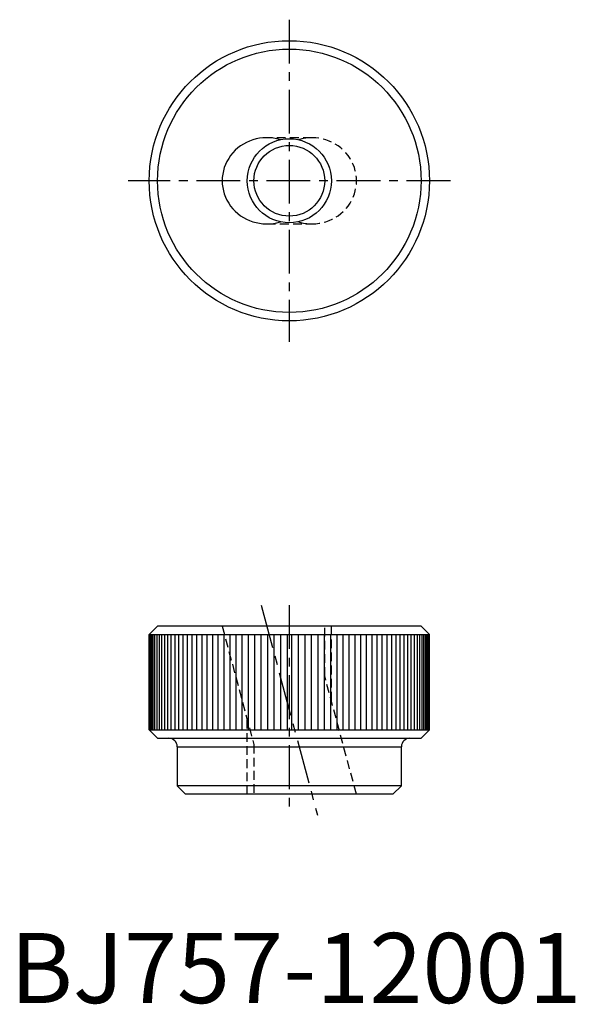
# Model space of a CAD drawing. Extents: x 1 to 81, y 0 to 140.
import ezdxf

# ---------------------------------------------------------------- set-up
doc = ezdxf.new("R2010")
doc.units = 0
doc.header["$LTSCALE"] = 5
doc.header["$MEASUREMENT"] = 0
doc.linetypes.add('CENTER', pattern=[2, 1.25, -0.25, 0.25, -0.25])
doc.linetypes.add('HIDDEN', pattern=[0.375, 0.25, -0.125])
doc.layers.get('0').update_dxf_attribs({"linetype": 'CONTINUOUS'})
for name, color, linetype in [('1', 1, 'CENTER'), ('2', 2, 'HIDDEN'), ('3', 3, 'CONTINUOUS')]:
    doc.layers.add(name, color=color, linetype=linetype)
doc.styles.add('Standard1', font='arial.ttf')

msp = doc.modelspace()

# ---------------------------------------------------------------- linework, layer by layer
for p, q in [((21.06, 53.8), (19.86, 52.6)), ((58.66, 53.8), (21.06, 53.8)), ((59.86, 52.6), (58.66, 53.8)), ((19.86, 52.6), (19.86, 39)), ((19.86, 52.6), (59.86, 52.6)), ((59.86, 39), (59.86, 52.6)), ((19.86, 39), (21.06, 37.8)), ((19.86, 39), (59.86, 39)), ((58.66, 37.8), (59.86, 39)), ((21.06, 37.8), (58.66, 37.8)), ((23.86, 36.6), (23.86, 31)), ((23.86, 36.6), (55.86, 36.6)), ((55.86, 31), (55.86, 36.6)), ((23.86, 31), (25.06, 29.8)), ((55.86, 31), (23.86, 31)), ((54.66, 29.8), (55.86, 31)), ((54.66, 29.8), (25.06, 29.8))]:
    msp.add_line(p, q)
for radius in [20, 18.8, 5.05]:
    msp.add_circle((39.86, 117.38), radius)
for centre, start, end in [((22.66, 36.6), 0, 90), ((57.06, 36.6), 90, 180)]:
    msp.add_arc(centre, 1.2, start, end)
msp.add_ellipse((36.65, 117.38), major_axis=(-6.37, 0), ratio=0.965926, start_param=4.404433, end_param=8.161938)
at = {"layer": '1'}
for p, q in [((39.86, 140.38), (39.86, 94.38)), ((62.86, 117.38), (16.86, 117.38)), ((35.84, 56.8), (43.88, 26.8)), ((39.86, 56.8), (39.86, 26.8))]:
    msp.add_line(p, q, dxfattribs=at)
at = {"layer": '2'}
for p, q in [((43.08, 123.53), (36.65, 123.53)), ((36.65, 111.23), (43.08, 111.23)), ((30.28, 53.8), (34.81, 36.89)), ((44.91, 46.7), (44.91, 53.8)), ((45.86, 43.17), (45.86, 53.8)), ((49.44, 29.8), (44.91, 46.7)), ((33.86, 29.8), (33.86, 40.43)), ((34.81, 36.89), (34.81, 29.8))]:
    msp.add_line(p, q, dxfattribs=at)
msp.add_ellipse((43.08, 117.38), major_axis=(-6.37, 0), ratio=0.965926, start_param=1.26284, end_param=5.020345, dxfattribs=at)
at = {"layer": '3'}
for p, q in [((19.88, 39), (19.88, 52.6)), ((19.95, 39), (19.95, 52.6)), ((20.06, 39), (20.06, 52.6)), ((20.22, 39), (20.22, 52.6)), ((20.41, 39), (20.41, 52.6)), ((20.66, 39), (20.66, 52.6)), ((20.94, 52.6), (20.94, 39)), ((21.27, 52.6), (21.27, 39)), ((21.63, 52.6), (21.63, 39)), ((22.04, 52.6), (22.04, 39)), ((22.49, 52.6), (22.49, 39)), ((22.97, 52.6), (22.97, 39)), ((23.5, 52.6), (23.5, 39)), ((24.06, 52.6), (24.06, 39)), ((24.65, 52.6), (24.65, 39)), ((25.28, 52.6), (25.28, 39)), ((25.94, 52.6), (25.94, 39)), ((26.63, 52.6), (26.63, 39)), ((27.36, 52.6), (27.36, 39)), ((28.11, 52.6), (28.11, 39)), ((28.88, 52.6), (28.88, 39)), ((29.68, 52.6), (29.68, 39)), ((30.5, 52.6), (30.5, 39)), ((31.35, 52.6), (31.35, 39)), ((32.21, 52.6), (32.21, 39)), ((33.09, 52.6), (33.09, 39)), ((33.98, 52.6), (33.98, 39)), ((34.89, 52.6), (34.89, 39)), ((35.81, 52.6), (35.81, 39)), ((36.73, 52.6), (36.73, 39)), ((37.67, 52.6), (37.67, 39)), ((38.61, 52.6), (38.61, 39)), ((39.55, 52.6), (39.55, 39)), ((40.18, 52.6), (40.18, 39)), ((41.12, 52.6), (41.12, 39)), ((42.06, 52.6), (42.06, 39)), ((42.99, 52.6), (42.99, 39)), ((43.92, 52.6), (43.92, 39)), ((44.83, 52.6), (44.83, 39)), ((45.74, 52.6), (45.74, 39)), ((46.64, 52.6), (46.64, 39)), ((47.51, 52.6), (47.51, 39)), ((48.38, 52.6), (48.38, 39)), ((49.22, 52.6), (49.22, 39)), ((50.04, 52.6), (50.04, 39)), ((50.84, 52.6), (50.84, 39)), ((51.62, 52.6), (51.62, 39)), ((52.37, 52.6), (52.37, 39)), ((53.09, 52.6), (53.09, 39)), ((53.78, 52.6), (53.78, 39)), ((54.44, 52.6), (54.44, 39)), ((55.07, 52.6), (55.07, 39)), ((55.66, 52.6), (55.66, 39)), ((56.22, 52.6), (56.22, 39)), ((56.75, 52.6), (56.75, 39)), ((57.23, 52.6), (57.23, 39)), ((57.68, 52.6), (57.68, 39)), ((58.09, 52.6), (58.09, 39)), ((58.46, 52.6), (58.46, 39)), ((58.78, 52.6), (58.78, 39)), ((59.07, 39), (59.07, 52.6)), ((59.31, 39), (59.31, 52.6)), ((59.51, 39), (59.51, 52.6)), ((59.66, 39), (59.66, 52.6)), ((59.77, 39), (59.77, 52.6)), ((59.84, 39), (59.84, 52.6))]:
    msp.add_line(p, q, dxfattribs=at)
msp.add_circle((39.86, 117.38), 6, dxfattribs=at)

# ---------------------------------------------------------------- texts
at = {"color": 3, "style": 'Standard1'}
msp.add_text('BJ757-12001', height=10, dxfattribs=at).set_placement((0, 0))

doc.saveas('drawing.dxf')
